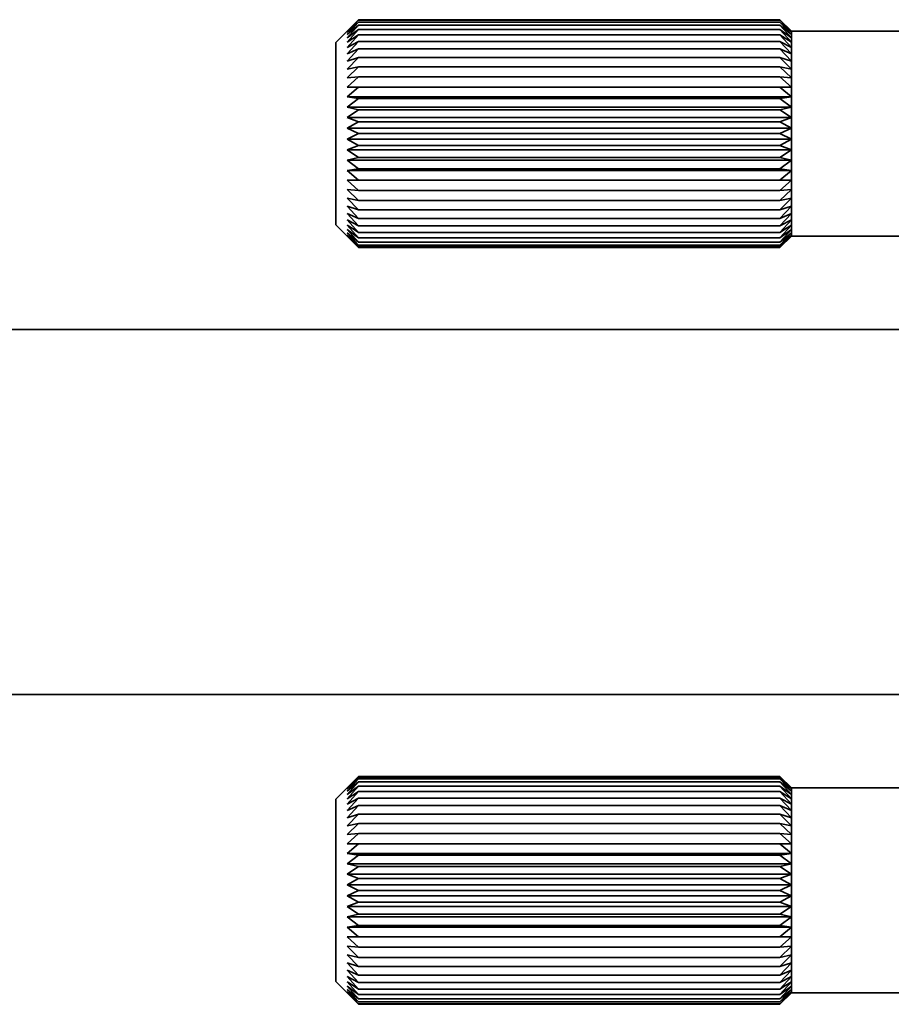
# Model space of a CAD drawing. Extents: x -763 to 1952, y 382 to 460.
# Drawn here: x -668 to -648, y 385 to 406 of the extents above; entities that cross this region are included whole.
import ezdxf

# ---------------------------------------------------------------- set-up
doc = ezdxf.new("R2010")
doc.units = 0

msp = doc.modelspace()

# ---------------------------------------------------------------- linework, layer by layer
at = {"color": 7, "lineweight": 35, "ltscale": 0.01767}
for p, q in [((-660.644409, 406), (-660.144653, 406.499817)), ((-660.644409, 402), (-660.144653, 401.500183)), ((-660.644409, 389.400024), (-660.144653, 389.899841))]:
    msp.add_line(p, q, dxfattribs=at)
at = {"color": 7, "lineweight": 35, "ltscale": 0.008894}
for p, q in [((-660.394409, 406.246887), (-660.144409, 406.5)), ((-650.644409, 406.246887), (-650.894409, 406.5)), ((-660.394409, 389.646912), (-660.144409, 389.900024)), ((-650.644409, 389.646912), (-650.894409, 389.900024))]:
    msp.add_line(p, q, dxfattribs=at)
at = {"color": 7, "lineweight": 35, "ltscale": 0.008654}
for p, q in [((-660.394409, 406.246887), (-660.144409, 406.486328)), ((-650.644409, 406.246887), (-650.894409, 406.486328))]:
    msp.add_line(p, q, dxfattribs=at)
at = {"color": 7, "lineweight": 35, "ltscale": 0.00909}
for p, q in [((-660.394409, 406.22229), (-660.144409, 406.486328)), ((-650.644409, 406.22229), (-650.894409, 406.486328)), ((-660.394409, 385.177734), (-660.144409, 384.913696)), ((-650.644409, 385.177734), (-650.894409, 384.913696))]:
    msp.add_line(p, q, dxfattribs=at)
at = {"color": 7, "lineweight": 35, "ltscale": 0.008376}
for p, q in [((-660.394409, 406.22229), (-660.144409, 406.445313)), ((-650.644409, 406.22229), (-650.894409, 406.445313)), ((-660.394409, 401.777649), (-660.144409, 401.554626)), ((-650.644409, 401.777649), (-650.894409, 401.554626)), ((-660.394409, 389.622314), (-660.144409, 389.845337)), ((-650.644409, 389.622314), (-650.894409, 389.845337))]:
    msp.add_line(p, q, dxfattribs=at)
at = {"color": 7, "lineweight": 35, "ltscale": 0.009237}
for p, q in [((-660.394409, 406.173279), (-660.144409, 406.445313)), ((-650.644409, 406.173279), (-650.894409, 406.445313)), ((-660.394409, 401.82666), (-660.144409, 401.554626)), ((-650.644409, 401.82666), (-650.894409, 401.554626)), ((-660.394409, 389.573303), (-660.144409, 389.845337)), ((-650.644409, 389.573303), (-650.894409, 389.845337)), ((-660.394409, 385.226624), (-660.144409, 384.95459)), ((-650.644409, 385.226624), (-650.894409, 384.95459))]:
    msp.add_line(p, q, dxfattribs=at)
at = {"color": 7, "lineweight": 35, "ltscale": 0.008072}
for p, q in [((-660.394409, 406.173279), (-660.144409, 406.377625)), ((-650.644409, 406.173279), (-650.894409, 406.377625))]:
    msp.add_line(p, q, dxfattribs=at)
at = {"color": 7, "lineweight": 35, "ltscale": 0.00933}
for p, q in [((-660.394409, 406.100525), (-660.144409, 406.377625)), ((-650.644409, 406.100525), (-650.894409, 406.377625)), ((-660.394409, 385.299438), (-660.144409, 385.022339)), ((-650.644409, 385.299438), (-650.894409, 385.022339))]:
    msp.add_line(p, q, dxfattribs=at)
at = {"color": 7, "lineweight": 35, "ltscale": 0.23125}
for p, q in [((-660.144409, 406.5), (-650.894409, 406.5)), ((-660.144409, 406.486328), (-650.894409, 406.486328)), ((-660.144409, 406.445313), (-650.894409, 406.445313)), ((-660.144409, 406.377625), (-650.894409, 406.377625)), ((-660.144409, 406.283875), (-650.894409, 406.283875)), ((-660.144409, 406.165039), (-650.894409, 406.165039)), ((-660.144409, 406.022522), (-650.894409, 406.022522)), ((-660.144409, 405.857849), (-650.894409, 405.857849)), ((-660.144409, 405.672791), (-650.894409, 405.672791)), ((-660.144409, 405.469482), (-650.894409, 405.469482)), ((-660.144409, 405.25), (-650.894409, 405.25)), ((-660.144409, 405.016785), (-650.894409, 405.016785)), ((-660.144409, 404.772522), (-650.894409, 404.772522)), ((-660.144409, 404.519775), (-650.894409, 404.519775)), ((-660.144409, 404.261292), (-650.894409, 404.261292)), ((-660.144409, 404), (-650.894409, 404)), ((-660.144409, 403.738647), (-650.894409, 403.738647)), ((-660.144409, 403.480164), (-650.894409, 403.480164)), ((-660.144409, 403.227478), (-650.894409, 403.227478)), ((-660.144409, 402.983154), (-650.894409, 402.983154)), ((-660.144409, 402.75), (-650.894409, 402.75)), ((-660.144409, 402.530518), (-650.894409, 402.530518)), ((-660.144409, 402.327148), (-650.894409, 402.327148)), ((-660.144409, 402.14209), (-650.894409, 402.14209)), ((-660.144409, 401.977478), (-650.894409, 401.977478)), ((-660.144409, 401.8349), (-650.894409, 401.8349)), ((-660.144409, 401.716125), (-650.894409, 401.716125)), ((-660.144409, 401.622375), (-650.894409, 401.622375)), ((-660.144409, 401.554626), (-650.894409, 401.554626)), ((-660.144409, 401.513672), (-650.894409, 401.513672)), ((-660.144409, 401.5), (-650.894409, 401.5)), ((-660.144409, 389.900024), (-650.894409, 389.900024)), ((-660.144409, 389.886292), (-650.894409, 389.886292)), ((-660.144409, 389.845337), (-650.894409, 389.845337)), ((-660.144409, 389.777588), (-650.894409, 389.777588)), ((-660.144409, 389.683838), (-650.894409, 389.683838)), ((-660.144409, 389.565063), (-650.894409, 389.565063)), ((-660.144409, 389.422546), (-650.894409, 389.422546)), ((-660.144409, 389.257813), (-650.894409, 389.257813)), ((-660.144409, 389.072815), (-650.894409, 389.072815)), ((-660.144409, 388.869446), (-650.894409, 388.869446)), ((-660.144409, 388.650024), (-650.894409, 388.650024)), ((-660.144409, 388.416809), (-650.894409, 388.416809)), ((-660.144409, 388.172546), (-650.894409, 388.172546)), ((-660.144409, 387.919739), (-650.894409, 387.919739)), ((-660.144409, 387.661316), (-650.894409, 387.661316)), ((-660.144409, 387.400024), (-650.894409, 387.400024)), ((-660.144409, 387.138672), (-650.894409, 387.138672)), ((-660.144409, 386.880188), (-650.894409, 386.880188)), ((-660.144409, 386.627441), (-650.894409, 386.627441)), ((-660.144409, 386.383118), (-650.894409, 386.383118)), ((-660.144409, 386.150024), (-650.894409, 386.150024)), ((-660.144409, 385.930481), (-650.894409, 385.930481)), ((-660.144409, 385.727173), (-650.894409, 385.727173)), ((-660.144409, 385.542114), (-650.894409, 385.542114)), ((-660.144409, 385.377441), (-650.894409, 385.377441)), ((-660.144409, 385.234924), (-650.894409, 385.234924)), ((-660.144409, 385.116089), (-650.894409, 385.116089)), ((-660.144409, 385.022339), (-650.894409, 385.022339)), ((-660.144409, 384.95459), (-650.894409, 384.95459)), ((-660.144409, 384.913696), (-650.894409, 384.913696)), ((-660.144409, 384.900024), (-650.894409, 384.900024))]:
    msp.add_line(p, q, dxfattribs=at)
at = {"color": 7, "lineweight": 35, "ltscale": 0.007751}
for p, q in [((-660.394409, 406.100525), (-660.144409, 406.283875)), ((-650.644409, 406.100525), (-650.894409, 406.283875)), ((-660.394409, 385.299438), (-660.144409, 385.116089)), ((-650.644409, 385.299438), (-650.894409, 385.116089))]:
    msp.add_line(p, q, dxfattribs=at)
at = {"color": 7, "lineweight": 35, "ltscale": 0.009368}
for p, q in [((-660.394409, 406.004761), (-660.144409, 406.283875)), ((-650.644409, 406.004761), (-650.894409, 406.283875)), ((-660.394409, 401.995239), (-660.144409, 401.716125)), ((-650.644409, 401.995239), (-650.894409, 401.716125)), ((-660.394409, 385.395203), (-660.144409, 385.116089)), ((-650.644409, 385.395203), (-650.894409, 385.116089))]:
    msp.add_line(p, q, dxfattribs=at)
at = {"color": 7, "lineweight": 35, "ltscale": 0.007424}
for p, q in [((-660.394409, 406.004761), (-660.144409, 406.165039)), ((-650.644409, 406.004761), (-650.894409, 406.165039)), ((-660.394409, 389.404785), (-660.144409, 389.565063)), ((-650.644409, 389.404785), (-650.894409, 389.565063))]:
    msp.add_line(p, q, dxfattribs=at)
at = {"color": 7, "lineweight": 35, "ltscale": 0.009348}
for p, q in [((-660.394409, 405.886963), (-660.144409, 406.165039)), ((-650.644409, 405.886963), (-650.894409, 406.165039)), ((-660.394409, 402.112976), (-660.144409, 401.8349)), ((-650.644409, 402.112976), (-650.894409, 401.8349)), ((-660.394409, 389.286987), (-660.144409, 389.565063)), ((-650.644409, 389.286987), (-650.894409, 389.565063)), ((-660.394409, 385.513), (-660.144409, 385.234924)), ((-650.644409, 385.513), (-650.894409, 385.234924))]:
    msp.add_line(p, q, dxfattribs=at)
at = {"color": 7, "lineweight": 35, "ltscale": 7.8e-05}
for p, q in [((-650.644409, 406.25), (-650.644409, 406.246887)), ((-650.644409, 389.650024), (-650.644409, 389.646912))]:
    msp.add_line(p, q, dxfattribs=at)
at = {"color": 7, "lineweight": 35}
for p, q in [((-624.644409, 406.25), (-650.644409, 406.25)), ((-624.644409, 401.75), (-650.644409, 401.75)), ((-647.844482, 399.700012), (-705.844482, 399.700012)), ((-647.844482, 391.700012), (-705.844482, 391.700012)), ((-630.394531, 385.150024), (-650.644409, 385.150024))]:
    msp.add_line(p, q, dxfattribs=at)
at = {"color": 7, "lineweight": 35, "ltscale": 0.000615}
msp.add_line((-650.644409, 406.246887), (-650.644409, 406.22229), dxfattribs=at)
at = {"color": 7, "lineweight": 35, "ltscale": 0.001225}
for p, q in [((-650.644409, 406.22229), (-650.644409, 406.173279)), ((-650.644409, 401.82666), (-650.644409, 401.777649)), ((-650.644409, 389.622314), (-650.644409, 389.573303))]:
    msp.add_line(p, q, dxfattribs=at)
at = {"color": 7, "lineweight": 35, "ltscale": 0.001819}
for p, q in [((-650.644409, 406.173279), (-650.644409, 406.100525)), ((-650.644409, 401.899414), (-650.644409, 401.82666)), ((-650.644409, 389.573303), (-650.644409, 389.500549))]:
    msp.add_line(p, q, dxfattribs=at)
at = {"color": 7, "lineweight": 35, "ltscale": 0.002394}
for p, q in [((-650.644409, 406.100525), (-650.644409, 406.004761)), ((-650.644409, 389.500549), (-650.644409, 389.404785)), ((-650.644409, 385.395203), (-650.644409, 385.299438))]:
    msp.add_line(p, q, dxfattribs=at)
at = {"color": 7, "lineweight": 35, "ltscale": 0.09388}
for p, q in [((-660.644409, 406), (-660.644409, 402.244812)), ((-660.644409, 389.400024), (-660.644409, 385.644836))]:
    msp.add_line(p, q, dxfattribs=at)
at = {"color": 7, "lineweight": 35, "ltscale": 0.00711}
for p, q in [((-660.394409, 405.886963), (-660.144409, 406.022522)), ((-650.644409, 405.886963), (-650.894409, 406.022522)), ((-660.394409, 389.286987), (-660.144409, 389.422546)), ((-650.644409, 389.286987), (-650.894409, 389.422546)), ((-660.394409, 385.513), (-660.144409, 385.377441)), ((-650.644409, 385.513), (-650.894409, 385.377441))]:
    msp.add_line(p, q, dxfattribs=at)
at = {"color": 7, "lineweight": 35, "ltscale": 0.009271}
for p, q in [((-660.394409, 405.748596), (-660.144409, 406.022522)), ((-650.644409, 405.748596), (-650.894409, 406.022522)), ((-660.394409, 402.251404), (-660.144409, 401.977478)), ((-650.644409, 402.251404), (-650.894409, 401.977478))]:
    msp.add_line(p, q, dxfattribs=at)
at = {"color": 7, "lineweight": 35, "ltscale": 0.002945}
for p, q in [((-650.644409, 406.004761), (-650.644409, 405.886963)), ((-650.644409, 389.404785), (-650.644409, 389.286987))]:
    msp.add_line(p, q, dxfattribs=at)
at = {"color": 7, "lineweight": 35, "ltscale": 0.003459}
msp.add_line((-650.644409, 405.886963), (-650.644409, 405.748596), dxfattribs=at)
at = {"color": 7, "lineweight": 35, "ltscale": 0.006821}
for p, q in [((-660.394409, 405.748596), (-660.144409, 405.857849)), ((-650.644409, 405.748596), (-650.894409, 405.857849)), ((-660.394409, 402.251404), (-660.144409, 402.14209)), ((-650.644409, 402.251404), (-650.894409, 402.14209)), ((-660.394409, 389.14856), (-660.144409, 389.257813)), ((-650.644409, 389.14856), (-650.894409, 389.257813)), ((-660.394409, 385.651428), (-660.144409, 385.542114)), ((-650.644409, 385.651428), (-650.894409, 385.542114))]:
    msp.add_line(p, q, dxfattribs=at)
at = {"color": 7, "lineweight": 35, "ltscale": 0.009141}
for p, q in [((-660.394409, 405.591003), (-660.144409, 405.857849)), ((-650.644409, 405.591003), (-650.894409, 405.857849)), ((-660.394409, 388.990967), (-660.144409, 389.257813)), ((-650.644409, 388.990967), (-650.894409, 389.257813)), ((-660.394409, 385.80896), (-660.144409, 385.542114)), ((-650.644409, 385.80896), (-650.894409, 385.542114))]:
    msp.add_line(p, q, dxfattribs=at)
at = {"color": 7, "lineweight": 35, "ltscale": 0.006576}
for p, q in [((-660.394409, 405.591003), (-660.144409, 405.672791)), ((-650.644409, 405.591003), (-650.894409, 405.672791)), ((-660.394409, 402.408997), (-660.144409, 402.327148)), ((-650.644409, 402.408997), (-650.894409, 402.327148)), ((-660.394409, 388.990967), (-660.144409, 389.072815)), ((-650.644409, 388.990967), (-650.894409, 389.072815)), ((-660.394409, 385.80896), (-660.144409, 385.727173)), ((-650.644409, 385.80896), (-650.894409, 385.727173))]:
    msp.add_line(p, q, dxfattribs=at)
at = {"color": 7, "lineweight": 35, "ltscale": 0.00896}
for p, q in [((-660.394409, 405.415955), (-660.144409, 405.672791)), ((-650.644409, 405.415955), (-650.894409, 405.672791)), ((-660.394409, 385.984009), (-660.144409, 385.727173)), ((-650.644409, 385.984009), (-650.894409, 385.727173))]:
    msp.add_line(p, q, dxfattribs=at)
at = {"color": 7, "lineweight": 35, "ltscale": 0.00394}
for p, q in [((-650.644409, 405.748596), (-650.644409, 405.591003)), ((-650.644409, 402.408997), (-650.644409, 402.251404)), ((-650.644409, 389.14856), (-650.644409, 388.990967))]:
    msp.add_line(p, q, dxfattribs=at)
at = {"color": 7, "lineweight": 35, "ltscale": 0.006392}
for p, q in [((-660.394409, 405.415955), (-660.144409, 405.469482)), ((-650.644409, 405.415955), (-650.894409, 405.469482)), ((-660.394409, 402.584045), (-660.144409, 402.530518)), ((-650.644409, 402.584045), (-650.894409, 402.530518)), ((-660.394409, 388.815918), (-660.144409, 388.869446)), ((-650.644409, 388.815918), (-650.894409, 388.869446)), ((-660.394409, 385.984009), (-660.144409, 385.930481)), ((-650.644409, 385.984009), (-650.894409, 385.930481))]:
    msp.add_line(p, q, dxfattribs=at)
at = {"color": 7, "lineweight": 35, "ltscale": 0.008735}
for p, q in [((-660.394409, 405.225403), (-660.144409, 405.469482)), ((-650.644409, 405.225403), (-650.894409, 405.469482))]:
    msp.add_line(p, q, dxfattribs=at)
at = {"color": 7, "lineweight": 35, "ltscale": 0.004376}
for p, q in [((-650.644409, 405.591003), (-650.644409, 405.415955)), ((-650.644409, 402.584045), (-650.644409, 402.408997)), ((-650.644409, 388.990967), (-650.644409, 388.815918)), ((-650.644409, 385.984009), (-650.644409, 385.80896))]:
    msp.add_line(p, q, dxfattribs=at)
at = {"color": 7, "lineweight": 35, "ltscale": 0.00628}
for p, q in [((-660.394409, 405.225403), (-660.144409, 405.25)), ((-650.644409, 405.225403), (-650.894409, 405.25)), ((-660.394409, 402.774536), (-660.144409, 402.75)), ((-650.644409, 402.774536), (-650.894409, 402.75)), ((-660.394409, 388.625427), (-660.144409, 388.650024)), ((-650.644409, 388.625427), (-650.894409, 388.650024)), ((-660.394409, 386.1745), (-660.144409, 386.150024)), ((-650.644409, 386.1745), (-650.894409, 386.150024))]:
    msp.add_line(p, q, dxfattribs=at)
at = {"color": 7, "lineweight": 35, "ltscale": 0.008468}
for p, q in [((-660.394409, 405.021484), (-660.144409, 405.25)), ((-650.644409, 405.021484), (-650.894409, 405.25)), ((-660.394409, 402.978516), (-660.144409, 402.75)), ((-650.644409, 402.978516), (-650.894409, 402.75)), ((-660.394409, 386.37854), (-660.144409, 386.150024)), ((-650.644409, 386.37854), (-650.894409, 386.150024))]:
    msp.add_line(p, q, dxfattribs=at)
at = {"color": 7, "lineweight": 35, "ltscale": 0.004764}
msp.add_line((-650.644409, 405.415955), (-650.644409, 405.225403), dxfattribs=at)
at = {"color": 7, "lineweight": 35, "ltscale": 0.003667}
msp.add_line((-650.644409, 405.225403), (-650.644409, 405.078735), dxfattribs=at)
at = {"color": 7, "lineweight": 35, "ltscale": 0.24375}
for p, q in [((-660.394409, 405.021484), (-650.644409, 405.021484)), ((-660.394409, 404.806335), (-650.644409, 404.806335)), ((-660.394409, 404.582336), (-650.644409, 404.582336)), ((-660.394409, 404.351929), (-650.644409, 404.351929)), ((-660.394409, 404.117737), (-650.644409, 404.117737)), ((-660.394409, 403.882263), (-650.644409, 403.882263)), ((-660.394409, 403.64801), (-650.644409, 403.64801)), ((-660.394409, 403.417603), (-650.644409, 403.417603)), ((-660.394409, 403.193665), (-650.644409, 403.193665)), ((-660.394409, 402.978516), (-650.644409, 402.978516)), ((-660.394409, 388.421448), (-650.644409, 388.421448)), ((-660.394409, 388.206299), (-650.644409, 388.206299)), ((-660.394409, 387.9823), (-650.644409, 387.9823)), ((-660.394409, 387.751953), (-650.644409, 387.751953)), ((-660.394409, 387.517761), (-650.644409, 387.517761)), ((-660.394409, 387.282227), (-650.644409, 387.282227)), ((-660.394409, 387.047974), (-650.644409, 387.047974)), ((-660.394409, 386.817627), (-650.644409, 386.817627)), ((-660.394409, 386.593628), (-650.644409, 386.593628)), ((-660.394409, 386.37854), (-650.644409, 386.37854))]:
    msp.add_line(p, q, dxfattribs=at)
at = {"color": 7, "lineweight": 35, "ltscale": 0.006251}
for p, q in [((-660.394409, 405.021484), (-660.144409, 405.016785)), ((-650.644409, 405.021484), (-650.894409, 405.016785)), ((-660.394409, 402.978516), (-660.144409, 402.983154)), ((-650.644409, 402.978516), (-650.894409, 402.983154)), ((-660.394409, 388.421448), (-660.144409, 388.416809)), ((-650.644409, 388.421448), (-650.894409, 388.416809)), ((-660.394409, 386.37854), (-660.144409, 386.383118)), ((-650.644409, 386.37854), (-650.894409, 386.383118))]:
    msp.add_line(p, q, dxfattribs=at)
at = {"color": 7, "lineweight": 35, "ltscale": 0.00817}
for p, q in [((-660.394409, 404.806335), (-660.144409, 405.016785)), ((-650.644409, 404.806335), (-650.894409, 405.016785))]:
    msp.add_line(p, q, dxfattribs=at)
at = {"color": 7, "lineweight": 35, "ltscale": 0.001431}
for p, q in [((-650.644409, 405.078735), (-650.644409, 405.021484)), ((-650.644409, 388.478699), (-650.644409, 388.421448))]:
    msp.add_line(p, q, dxfattribs=at)
at = {"color": 7, "lineweight": 35, "ltscale": 0.005379}
for p, q in [((-650.644409, 405.021484), (-650.644409, 404.806335)), ((-650.644409, 403.193665), (-650.644409, 402.978516)), ((-650.644409, 388.421448), (-650.644409, 388.206299))]:
    msp.add_line(p, q, dxfattribs=at)
at = {"color": 7, "lineweight": 35, "ltscale": 0.006307}
for p, q in [((-660.394409, 404.806335), (-660.144409, 404.772522)), ((-650.644409, 404.806335), (-650.894409, 404.772522)), ((-660.394409, 403.193665), (-660.144409, 403.227478)), ((-650.644409, 403.193665), (-650.894409, 403.227478)), ((-660.394409, 388.206299), (-660.144409, 388.172546)), ((-650.644409, 388.206299), (-650.894409, 388.172546)), ((-660.394409, 386.593628), (-660.144409, 386.627441)), ((-650.644409, 386.593628), (-650.894409, 386.627441))]:
    msp.add_line(p, q, dxfattribs=at)
at = {"color": 7, "lineweight": 35, "ltscale": 0.0056}
for p, q in [((-650.644409, 404.806335), (-650.644409, 404.582336)), ((-650.644409, 388.206299), (-650.644409, 387.9823)), ((-650.644409, 386.817627), (-650.644409, 386.593628))]:
    msp.add_line(p, q, dxfattribs=at)
at = {"color": 7, "lineweight": 35, "ltscale": 0.007853}
for p, q in [((-660.394409, 404.582336), (-660.144409, 404.772522)), ((-650.644409, 404.582336), (-650.894409, 404.772522)), ((-660.394409, 386.817627), (-660.144409, 386.627441)), ((-650.644409, 386.817627), (-650.894409, 386.627441))]:
    msp.add_line(p, q, dxfattribs=at)
at = {"color": 7, "lineweight": 35, "ltscale": 0.006443}
for p, q in [((-660.394409, 404.582336), (-660.144409, 404.519775)), ((-650.644409, 404.582336), (-650.894409, 404.519775)), ((-660.394409, 403.417603), (-660.144409, 403.480164)), ((-650.644409, 403.417603), (-650.894409, 403.480164)), ((-660.394409, 387.9823), (-660.144409, 387.919739)), ((-650.644409, 387.9823), (-650.894409, 387.919739)), ((-660.394409, 386.817627), (-660.144409, 386.880188)), ((-650.644409, 386.817627), (-650.894409, 386.880188))]:
    msp.add_line(p, q, dxfattribs=at)
at = {"color": 7, "lineweight": 35, "ltscale": 0.00576}
for p, q in [((-650.644409, 404.582336), (-650.644409, 404.351929)), ((-650.644409, 403.64801), (-650.644409, 403.417603))]:
    msp.add_line(p, q, dxfattribs=at)
at = {"color": 7, "lineweight": 35, "ltscale": 0.007528}
for p, q in [((-660.394409, 404.351929), (-660.144409, 404.519775)), ((-650.644409, 404.351929), (-650.894409, 404.519775)), ((-660.394409, 403.64801), (-660.144409, 403.480164)), ((-650.644409, 403.64801), (-650.894409, 403.480164))]:
    msp.add_line(p, q, dxfattribs=at)
at = {"color": 7, "lineweight": 35, "ltscale": 0.006648}
for p, q in [((-660.394409, 404.351929), (-660.144409, 404.261292)), ((-650.644409, 404.351929), (-650.894409, 404.261292)), ((-660.394409, 403.64801), (-660.144409, 403.738647)), ((-650.644409, 403.64801), (-650.894409, 403.738647)), ((-660.394409, 387.751953), (-660.144409, 387.661316)), ((-650.644409, 387.751953), (-650.894409, 387.661316))]:
    msp.add_line(p, q, dxfattribs=at)
at = {"color": 7, "lineweight": 35, "ltscale": 0.005855}
for p, q in [((-650.644409, 404.351929), (-650.644409, 404.117737)), ((-650.644409, 387.751953), (-650.644409, 387.517761))]:
    msp.add_line(p, q, dxfattribs=at)
at = {"color": 7, "lineweight": 35, "ltscale": 0.007207}
for p, q in [((-660.394409, 404.117737), (-660.144409, 404.261292)), ((-650.644409, 404.117737), (-650.894409, 404.261292)), ((-660.394409, 387.517761), (-660.144409, 387.661316)), ((-650.644409, 387.517761), (-650.894409, 387.661316)), ((-660.394409, 387.282227), (-660.144409, 387.138672)), ((-650.644409, 387.282227), (-650.894409, 387.138672))]:
    msp.add_line(p, q, dxfattribs=at)
at = {"color": 7, "lineweight": 35, "ltscale": 0.006908}
for p, q in [((-660.394409, 404.117737), (-660.144409, 404)), ((-660.394409, 403.882263), (-660.144409, 404)), ((-650.644409, 404.117737), (-650.894409, 404)), ((-650.644409, 403.882263), (-650.894409, 404)), ((-660.394409, 387.517761), (-660.144409, 387.400024)), ((-650.644409, 387.517761), (-650.894409, 387.400024))]:
    msp.add_line(p, q, dxfattribs=at)
at = {"color": 7, "lineweight": 35, "ltscale": 0.005887}
msp.add_line((-650.644409, 404.117737), (-650.644409, 403.882263), dxfattribs=at)
at = {"color": 7, "lineweight": 35, "ltscale": 0.007208}
for p, q in [((-660.394409, 403.882263), (-660.144409, 403.738647)), ((-650.644409, 403.882263), (-650.894409, 403.738647))]:
    msp.add_line(p, q, dxfattribs=at)
at = {"color": 7, "lineweight": 35, "ltscale": 0.005856}
for p, q in [((-650.644409, 403.882263), (-650.644409, 403.64801)), ((-650.644409, 387.282227), (-650.644409, 387.047974))]:
    msp.add_line(p, q, dxfattribs=at)
at = {"color": 7, "lineweight": 35, "ltscale": 0.007852}
for p, q in [((-660.394409, 403.417603), (-660.144409, 403.227478)), ((-650.644409, 403.417603), (-650.894409, 403.227478))]:
    msp.add_line(p, q, dxfattribs=at)
at = {"color": 7, "lineweight": 35, "ltscale": 0.005598}
msp.add_line((-650.644409, 403.417603), (-650.644409, 403.193665), dxfattribs=at)
at = {"color": 7, "lineweight": 35, "ltscale": 0.008171}
for p, q in [((-660.394409, 403.193665), (-660.144409, 402.983154)), ((-650.644409, 403.193665), (-650.894409, 402.983154)), ((-660.394409, 388.206299), (-660.144409, 388.416809)), ((-650.644409, 388.206299), (-650.894409, 388.416809)), ((-660.394409, 386.593628), (-660.144409, 386.383118)), ((-650.644409, 386.593628), (-650.894409, 386.383118))]:
    msp.add_line(p, q, dxfattribs=at)
at = {"color": 7, "lineweight": 35, "ltscale": 0.005099}
msp.add_line((-650.644409, 402.978516), (-650.644409, 402.774536), dxfattribs=at)
at = {"color": 7, "lineweight": 35, "ltscale": 0.008734}
for p, q in [((-660.394409, 402.774536), (-660.144409, 402.530518)), ((-650.644409, 402.774536), (-650.894409, 402.530518)), ((-660.394409, 388.625427), (-660.144409, 388.869446)), ((-650.644409, 388.625427), (-650.894409, 388.869446)), ((-660.394409, 386.1745), (-660.144409, 385.930481)), ((-650.644409, 386.1745), (-650.894409, 385.930481))]:
    msp.add_line(p, q, dxfattribs=at)
at = {"color": 7, "lineweight": 35, "ltscale": 0.004762}
for p, q in [((-650.644409, 402.774536), (-650.644409, 402.584045)), ((-650.644409, 388.815918), (-650.644409, 388.625427)), ((-650.644409, 386.1745), (-650.644409, 385.984009))]:
    msp.add_line(p, q, dxfattribs=at)
at = {"color": 7, "lineweight": 35, "ltscale": 0.008962}
for p, q in [((-660.394409, 402.584045), (-660.144409, 402.327148)), ((-650.644409, 402.584045), (-650.894409, 402.327148)), ((-660.394409, 388.815918), (-660.144409, 389.072815)), ((-650.644409, 388.815918), (-650.894409, 389.072815))]:
    msp.add_line(p, q, dxfattribs=at)
at = {"color": 7, "lineweight": 35, "ltscale": 0.009143}
for p, q in [((-660.394409, 402.408997), (-660.144409, 402.14209)), ((-650.644409, 402.408997), (-650.894409, 402.14209))]:
    msp.add_line(p, q, dxfattribs=at)
at = {"color": 7, "lineweight": 35, "ltscale": 0.00612}
for p, q in [((-660.644409, 402.244812), (-660.644409, 402)), ((-660.644409, 385.644836), (-660.644409, 385.400024))]:
    msp.add_line(p, q, dxfattribs=at)
at = {"color": 7, "lineweight": 35, "ltscale": 0.003461}
for p, q in [((-650.644409, 402.251404), (-650.644409, 402.112976)), ((-650.644409, 389.286987), (-650.644409, 389.14856)), ((-650.644409, 385.651428), (-650.644409, 385.513))]:
    msp.add_line(p, q, dxfattribs=at)
at = {"color": 7, "lineweight": 35, "ltscale": 0.007109}
for p, q in [((-660.394409, 402.112976), (-660.144409, 401.977478)), ((-650.644409, 402.112976), (-650.894409, 401.977478))]:
    msp.add_line(p, q, dxfattribs=at)
at = {"color": 7, "lineweight": 35, "ltscale": 0.003865}
msp.add_line((-660.394409, 401.995239), (-660.264526, 401.911377), dxfattribs=at)
at = {"color": 7, "lineweight": 35, "ltscale": 0.003868}
msp.add_line((-650.644409, 401.995239), (-650.774414, 401.911377), dxfattribs=at)
at = {"color": 7, "lineweight": 35, "ltscale": 0.00219}
for p, q in [((-650.644409, 402.112976), (-650.644409, 402.025391)), ((-650.644409, 385.513), (-650.644409, 385.425415))]:
    msp.add_line(p, q, dxfattribs=at)
at = {"color": 7, "lineweight": 35, "ltscale": 0.000754}
msp.add_line((-650.644409, 402.025391), (-650.644409, 401.995239), dxfattribs=at)
at = {"color": 7, "lineweight": 35, "ltscale": 0.002396}
msp.add_line((-650.644409, 401.995239), (-650.644409, 401.899414), dxfattribs=at)
at = {"color": 7, "lineweight": 35, "ltscale": 0.009329}
for p, q in [((-660.394409, 401.899414), (-660.144409, 401.622375)), ((-650.644409, 401.899414), (-650.894409, 401.622375)), ((-660.394409, 389.500549), (-660.144409, 389.777588)), ((-650.644409, 389.500549), (-650.894409, 389.777588))]:
    msp.add_line(p, q, dxfattribs=at)
at = {"color": 7, "lineweight": 35, "ltscale": 0.00775}
for p, q in [((-660.394409, 401.899414), (-660.144409, 401.716125)), ((-650.644409, 401.899414), (-650.894409, 401.716125)), ((-660.394409, 389.500549), (-660.144409, 389.683838)), ((-650.644409, 389.500549), (-650.894409, 389.683838))]:
    msp.add_line(p, q, dxfattribs=at)
at = {"color": 7, "lineweight": 35, "ltscale": 0.008071}
for p, q in [((-660.394409, 401.82666), (-660.144409, 401.622375)), ((-650.644409, 401.82666), (-650.894409, 401.622375)), ((-660.394409, 389.573303), (-660.144409, 389.777588)), ((-650.644409, 389.573303), (-650.894409, 389.777588)), ((-660.394409, 385.226624), (-660.144409, 385.022339)), ((-650.644409, 385.226624), (-650.894409, 385.022339))]:
    msp.add_line(p, q, dxfattribs=at)
at = {"color": 7, "lineweight": 35, "ltscale": 0.009089}
for p, q in [((-660.394409, 401.777649), (-660.144409, 401.513672)), ((-650.644409, 401.777649), (-650.894409, 401.513672)), ((-660.394409, 389.622314), (-660.144409, 389.886292)), ((-650.644409, 389.622314), (-650.894409, 389.886292))]:
    msp.add_line(p, q, dxfattribs=at)
at = {"color": 7, "lineweight": 35, "ltscale": 0.00356}
for p, q in [((-660.264526, 401.911377), (-660.144409, 401.8349)), ((-660.264526, 385.311401), (-660.144409, 385.234924))]:
    msp.add_line(p, q, dxfattribs=at)
at = {"color": 7, "lineweight": 35, "ltscale": 0.003557}
for p, q in [((-650.774414, 401.911377), (-650.894409, 401.8349)), ((-650.774414, 385.311401), (-650.894409, 385.234924))]:
    msp.add_line(p, q, dxfattribs=at)
at = {"color": 7, "lineweight": 35, "ltscale": 0.000691}
msp.add_line((-650.644409, 401.777649), (-650.644409, 401.75), dxfattribs=at)
at = {"color": 7, "lineweight": 35, "ltscale": 0.008893}
for p, q in [((-660.394409, 401.753052), (-660.144409, 401.5)), ((-650.644409, 401.753052), (-650.894409, 401.5)), ((-660.394409, 385.153076), (-660.144409, 384.900024)), ((-650.644409, 385.153076), (-650.894409, 384.900024))]:
    msp.add_line(p, q, dxfattribs=at)
at = {"color": 7, "lineweight": 35, "ltscale": 0.008653}
for p, q in [((-660.394409, 401.753052), (-660.144409, 401.513672)), ((-650.644409, 401.753052), (-650.894409, 401.513672)), ((-660.394409, 389.646912), (-660.144409, 389.886292)), ((-650.644409, 389.646912), (-650.894409, 389.886292)), ((-660.394409, 385.153076), (-660.144409, 384.913696)), ((-650.644409, 385.153076), (-650.894409, 384.913696))]:
    msp.add_line(p, q, dxfattribs=at)
at = {"color": 7, "lineweight": 35, "ltscale": 0.008839}
for p, q in [((-650.644409, 401.75), (-650.894409, 401.5)), ((-650.644409, 389.650024), (-650.894409, 389.900024)), ((-650.644409, 385.150024), (-650.894409, 384.900024))]:
    msp.add_line(p, q, dxfattribs=at)
at = {"color": 7, "lineweight": 35, "ltscale": 7.6e-05}
for p, q in [((-650.644409, 401.753052), (-650.644409, 401.75)), ((-650.644409, 385.153076), (-650.644409, 385.150024))]:
    msp.add_line(p, q, dxfattribs=at)
at = {"color": 7, "lineweight": 35, "ltscale": 0.009367}
for p, q in [((-660.394409, 389.404785), (-660.144409, 389.683838)), ((-650.644409, 389.404785), (-650.894409, 389.683838))]:
    msp.add_line(p, q, dxfattribs=at)
at = {"color": 7, "lineweight": 35, "ltscale": 0.000693}
for p, q in [((-650.644409, 389.650024), (-650.644409, 389.622314)), ((-650.644409, 385.177734), (-650.644409, 385.150024))]:
    msp.add_line(p, q, dxfattribs=at)
at = {"color": 7, "lineweight": 35, "ltscale": 0.119998}
msp.add_line((-645.844482, 389.650024), (-650.644409, 389.650024), dxfattribs=at)
at = {"color": 7, "lineweight": 35, "ltscale": 0.009273}
for p, q in [((-660.394409, 389.14856), (-660.144409, 389.422546)), ((-650.644409, 389.14856), (-650.894409, 389.422546)), ((-660.394409, 385.651428), (-660.144409, 385.377441)), ((-650.644409, 385.651428), (-650.894409, 385.377441))]:
    msp.add_line(p, q, dxfattribs=at)
at = {"color": 7, "lineweight": 35, "ltscale": 0.008469}
for p, q in [((-660.394409, 388.421448), (-660.144409, 388.650024)), ((-650.644409, 388.421448), (-650.894409, 388.650024))]:
    msp.add_line(p, q, dxfattribs=at)
at = {"color": 7, "lineweight": 35, "ltscale": 0.003668}
msp.add_line((-650.644409, 388.625427), (-650.644409, 388.478699), dxfattribs=at)
at = {"color": 7, "lineweight": 35, "ltscale": 0.007854}
for p, q in [((-660.394409, 387.9823), (-660.144409, 388.172546)), ((-650.644409, 387.9823), (-650.894409, 388.172546))]:
    msp.add_line(p, q, dxfattribs=at)
at = {"color": 7, "lineweight": 35, "ltscale": 0.005759}
for p, q in [((-650.644409, 387.9823), (-650.644409, 387.751953)), ((-650.644409, 387.047974), (-650.644409, 386.817627))]:
    msp.add_line(p, q, dxfattribs=at)
at = {"color": 7, "lineweight": 35, "ltscale": 0.007527}
for p, q in [((-660.394409, 387.751953), (-660.144409, 387.919739)), ((-650.644409, 387.751953), (-650.894409, 387.919739)), ((-660.394409, 387.047974), (-660.144409, 386.880188)), ((-650.644409, 387.047974), (-650.894409, 386.880188))]:
    msp.add_line(p, q, dxfattribs=at)
at = {"color": 7, "lineweight": 35, "ltscale": 0.005888}
msp.add_line((-650.644409, 387.517761), (-650.644409, 387.282227), dxfattribs=at)
at = {"color": 7, "lineweight": 35, "ltscale": 0.006909}
for p, q in [((-660.394409, 387.282227), (-660.144409, 387.400024)), ((-650.644409, 387.282227), (-650.894409, 387.400024))]:
    msp.add_line(p, q, dxfattribs=at)
at = {"color": 7, "lineweight": 35, "ltscale": 0.006649}
for p, q in [((-660.394409, 387.047974), (-660.144409, 387.138672)), ((-650.644409, 387.047974), (-650.894409, 387.138672))]:
    msp.add_line(p, q, dxfattribs=at)
at = {"color": 7, "lineweight": 35, "ltscale": 0.005377}
msp.add_line((-650.644409, 386.593628), (-650.644409, 386.37854), dxfattribs=at)
at = {"color": 7, "lineweight": 35, "ltscale": 0.005101}
msp.add_line((-650.644409, 386.37854), (-650.644409, 386.1745), dxfattribs=at)
at = {"color": 7, "lineweight": 35, "ltscale": 0.003938}
msp.add_line((-650.644409, 385.80896), (-650.644409, 385.651428), dxfattribs=at)
at = {"color": 7, "lineweight": 35, "ltscale": 0.017671}
msp.add_line((-660.644409, 385.400024), (-660.144653, 384.900146), dxfattribs=at)
at = {"color": 7, "lineweight": 35, "ltscale": 0.003864}
msp.add_line((-660.394409, 385.395203), (-660.264526, 385.311401), dxfattribs=at)
at = {"color": 7, "lineweight": 35, "ltscale": 0.003867}
msp.add_line((-650.644409, 385.395203), (-650.774414, 385.311401), dxfattribs=at)
at = {"color": 7, "lineweight": 35, "ltscale": 0.000755}
msp.add_line((-650.644409, 385.425415), (-650.644409, 385.395203), dxfattribs=at)
at = {"color": 7, "lineweight": 35, "ltscale": 0.008378}
for p, q in [((-660.394409, 385.177734), (-660.144409, 384.95459)), ((-650.644409, 385.177734), (-650.894409, 384.95459))]:
    msp.add_line(p, q, dxfattribs=at)
at = {"color": 7, "lineweight": 35, "ltscale": 0.00182}
msp.add_line((-650.644409, 385.299438), (-650.644409, 385.226624), dxfattribs=at)
at = {"color": 7, "lineweight": 35, "ltscale": 0.001222}
msp.add_line((-650.644409, 385.226624), (-650.644409, 385.177734), dxfattribs=at)

doc.saveas('drawing.dxf')
